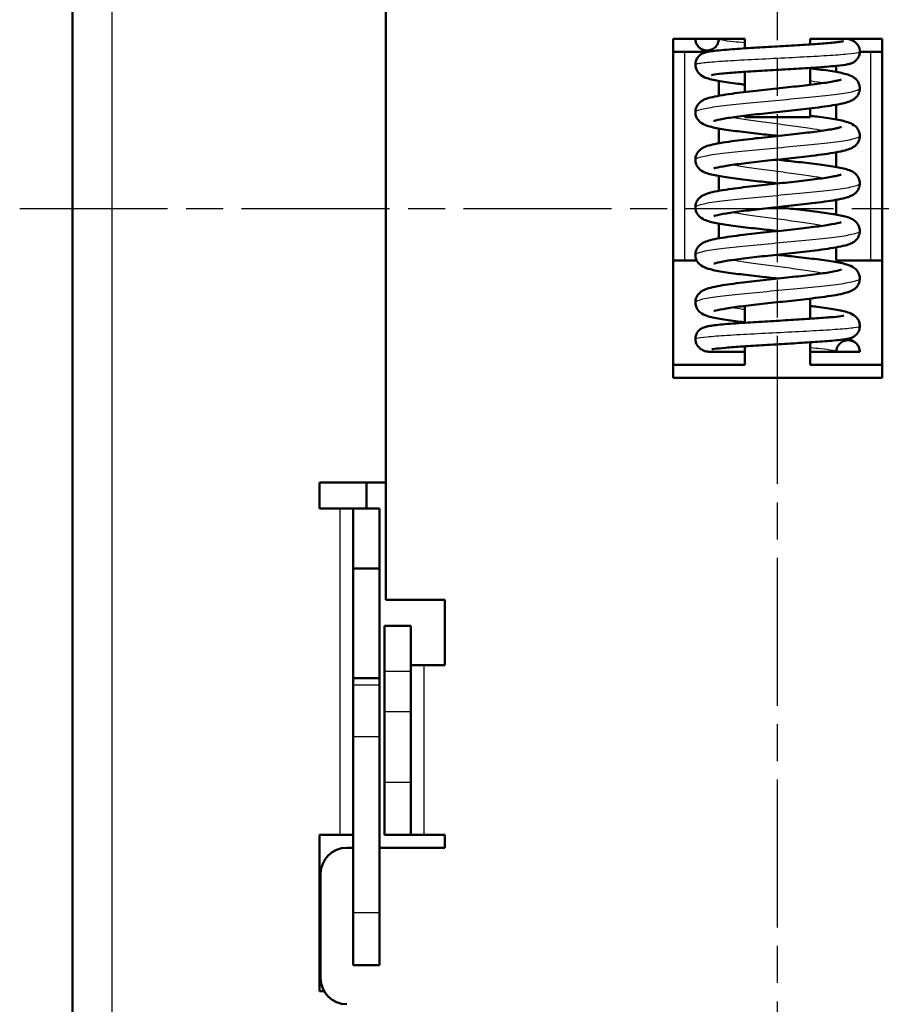
# Model space of a CAD drawing. Units: millimetres. Extents: x 1 to 840, y 1 to 595.
# Drawn here: x 478 to 512, y 300 to 338 of the extents above; entities that cross this region are included whole.
import ezdxf

# ---------------------------------------------------------------- set-up
doc = ezdxf.new("R2010")
doc.units = ezdxf.units.MM
doc.linetypes.add('CHAIN', pattern=[0.3543, 0.2362, -0.0295, 0.0591, -0.0295])
doc.linetypes.add('DASH_DOT', pattern=[0.37, 0.24, -0.06, 0.01, -0.06])
for name, color, linetype, lineweight in [('Mittellinie (ISO)', 1, 'DASH_DOT', 25), ('Sichtbar (ISO)', 7, 'Continuous', 50), ('Sichtbar schmal (ISO)', 1, 'Continuous', 25)]:
    doc.layers.add(name, color=color, linetype=linetype, lineweight=lineweight)

msp = doc.modelspace()

# ---------------------------------------------------------------- linework, layer by layer
at = {"layer": 'Mittellinie (ISO)', "linetype": 'CHAIN', "ltscale": 23.990969}
for p, q in [((507.2676393, 243.4997382), (507.2676393, 415.1822374)), ((478.2419107, 330.5568051), (536.7498992, 330.5568051))]:
    msp.add_line(p, q, dxfattribs=at)
at = {"layer": 'Sichtbar (ISO)'}
for p, q in [((480.2676393, 251.2071502), (480.2676393, 409.9064599)), ((492.2676393, 315.5568051), (492.2676393, 359.0568051)), ((503.2676393, 324.0568051), (503.2676393, 337.0568051)), ((503.2676393, 337.0568051), (506.0176393, 337.0568051)), ((506.0176393, 337.0568051), (506.0176393, 336.6892313)), ((508.5176393, 337.0568051), (511.2676393, 337.0568051)), ((508.5176393, 336.8409142), (508.5176393, 337.0568051)), ((511.2676393, 337.0568051), (511.2676393, 324.0568051)), ((503.700652, 336.5568051), (503.2676393, 336.5568051)), ((503.700652, 336.5568051), (504.611235, 336.5568051)), ((510.4176925, 336.5568051), (510.8346266, 336.5568051)), ((511.2676393, 336.5568051), (510.8346266, 336.5568051)), ((508.5176393, 335.2930786), (508.5176393, 335.9393015)), ((509.5176393, 335.7836549), (509.5176393, 336.0172451)), ((505.0176393, 335.4395628), (505.0176393, 334.872571)), ((506.0176393, 335.7875602), (506.0176393, 335.0138928)), ((508.5176393, 334.0568051), (508.5176393, 334.3868478)), ((509.5176393, 333.961806), (509.5176393, 334.5283451)), ((506.0176393, 334.1075623), (506.0176393, 334.0568051)), ((506.0176393, 334.0568051), (508.5176393, 334.0568051)), ((505.0176393, 333.6177116), (505.0176393, 333.0507635)), ((509.5176393, 332.1399857), (509.5176393, 332.7065311)), ((505.0176393, 331.7958889), (505.0176393, 331.2289428)), ((509.5176393, 330.3181636), (509.5176393, 330.8847151)), ((505.0176393, 329.9740676), (505.0176393, 329.4069266)), ((509.5176393, 328.5568051), (509.5176393, 329.0628969)), ((503.2676393, 328.5568051), (503.700652, 328.5568051)), ((504.1735215, 328.5568051), (503.700652, 328.5568051)), ((510.8346266, 328.5568051), (509.5176393, 328.5568051)), ((510.8346266, 328.5568051), (511.2676393, 328.5568051)), ((506.0176393, 326.1742432), (506.0176393, 326.8202861)), ((508.5176393, 327.0995696), (508.5176393, 326.325897)), ((506.0176393, 324.5568051), (506.0176393, 325.2725619)), ((508.5176393, 325.4242904), (508.5176393, 324.5568051)), ((509.5184111, 325.0568051), (510.4184111, 325.0568051)), ((506.0176393, 324.5568051), (503.2676393, 324.5568051)), ((511.2676393, 324.5568051), (508.5176393, 324.5568051)), ((511.2676393, 324.0568051), (503.2676393, 324.0568051)), ((489.7176393, 319.0568051), (489.7176393, 320.0568051)), ((489.7176393, 320.0568051), (492.2676393, 320.0568051)), ((491.5176393, 320.0568051), (491.5176393, 319.0568051)), ((490.5176393, 319.0568051), (489.7176393, 319.0568051)), ((491.0176393, 319.0568051), (490.5176393, 319.0568051)), ((492.0176393, 319.0568051), (491.0176393, 319.0568051)), ((491.0176393, 319.0568051), (491.0176393, 316.7568051)), ((492.0176393, 316.7568051), (492.0176393, 319.0568051)), ((491.0176393, 316.7568051), (492.0176393, 316.7568051)), ((491.0176393, 312.5568051), (491.0176393, 316.7568051)), ((492.0176393, 316.7568051), (492.0176393, 312.5568051)), ((492.2676393, 315.5568051), (494.5176393, 315.5568051)), ((494.5176393, 315.5568051), (494.5176393, 313.0568051)), ((492.2176393, 314.5568051), (493.2176393, 314.5568051)), ((492.2176393, 312.8067997), (492.2176393, 314.5568051)), ((493.2176393, 314.5568051), (493.2176393, 312.8067997)), ((492.2176393, 311.2747108), (492.2176393, 312.8067997)), ((493.7176393, 313.0568051), (493.2176393, 313.0568051)), ((493.2176393, 312.8067997), (493.2176393, 311.2747108)), ((494.5176393, 313.0568051), (493.7176393, 313.0568051)), ((491.0176393, 312.5568051), (492.0176393, 312.5568051)), ((491.0176393, 312.283975), (491.0176393, 312.5568051)), ((492.0176393, 312.5568051), (492.0176393, 312.283975)), ((491.0176393, 310.3143595), (491.0176393, 312.283975)), ((492.0176393, 312.283975), (492.0176393, 310.3143595)), ((492.2176393, 311.2747108), (492.2176393, 308.5568051)), ((493.2176393, 311.2747108), (493.2176393, 308.5568051)), ((491.0176393, 303.5568051), (491.0176393, 310.3143595)), ((492.0176393, 303.5568051), (492.0176393, 310.3143595)), ((492.2176393, 306.5568051), (492.2176393, 308.5568051)), ((493.2176393, 308.5568051), (493.2176393, 306.5568051)), ((489.7176393, 300.5568051), (489.7176393, 306.5568051)), ((489.7176393, 306.5568051), (490.5176393, 306.5568051)), ((490.5176393, 306.5568051), (491.0176393, 306.5568051)), ((492.2176393, 306.5568051), (493.2176393, 306.5568051)), ((493.2176393, 306.5568051), (493.7176393, 306.5568051)), ((493.7176393, 306.5568051), (494.5176393, 306.5568051)), ((494.5176393, 306.5568051), (494.5176393, 306.0568051)), ((490.7676393, 306.0568051), (491.0176393, 306.0568051)), ((492.0176393, 306.0568051), (494.5176393, 306.0568051)), ((489.7676393, 301.0568051), (489.7676393, 305.0568051)), ((491.0176393, 301.5568051), (491.0176393, 303.5568051)), ((492.0176393, 303.5568051), (492.0176393, 301.5568051)), ((491.0176393, 301.5568051), (492.0176393, 301.5568051)), ((489.9016139, 300.5568051), (489.7176393, 300.5568051))]:
    msp.add_line(p, q, dxfattribs=at)
for centre, start, end in [((490.7676393, 305.0568051), 90, 180), ((490.7676393, 301.0568051), 180, 270)]:
    msp.add_arc(centre, 1, start, end, dxfattribs=at)
for points, knots in [([(504.1190339, 336.0680182), (504.1191726, 336.1190676), (504.1281055, 336.172279), (504.1629594, 336.2716125), (504.1896662, 336.3190297), (504.2545505, 336.3997719), (504.2936811, 336.4336032), (504.3683739, 336.4824705), (504.404106, 336.4987805), (504.4556947, 336.5185121), (504.4745045, 336.5240917), (504.5101682, 336.5341939), (504.5280172, 336.5386842), (504.6119745, 336.5582308), (504.6910755, 336.5722019), (504.9690056, 336.6094634), (505.2225765, 336.6320733), (505.7774853, 336.6738681), (506.0677547, 336.6929527), (506.6550052, 336.7291337), (506.9573181, 336.746766), (507.5498297, 336.7813366), (507.8478843, 336.7987451), (508.4011017, 336.8329177), (508.6641522, 336.8501494), (509.1191494, 336.8837892), (509.3185484, 336.9007282), (509.5450783, 336.9246506), (509.6084983, 336.932285), (509.7064971, 336.9460031), (509.7438173, 336.95237), (509.7793801, 336.9596655), (509.787621, 336.9618564), (509.787621, 336.9618564)], [0, 0, 0, 0, 0.0170412716, 0.0170412716, 0.03428850376, 0.03428850376, 0.05170004844, 0.05170004844, 0.06815843729, 0.06815843729, 0.08221872908, 0.08221872908, 0.10140554619, 0.10140554619, 0.15915147311, 0.15915147311, 0.27660466803, 0.27660466803, 0.3732758659, 0.3732758659, 0.46288332705, 0.46288332705, 0.55133421243, 0.55133421243, 0.63895219991, 0.63895219991, 0.72540049968, 0.72540049968, 0.76650772008, 0.76650772008, 0.80404207866, 0.80404207866, 0.82575440456, 0.82575440456, 0.82575440456, 0.82575440456]), ([(505.0176393, 337.0568051), (505.0175339, 337.0266315), (505.0143503, 336.9964628), (505.0020808, 336.9373676), (504.9929942, 336.9084056), (504.9585251, 336.8281742), (504.9259231, 336.7800086), (504.8436649, 336.6979696), (504.7934779, 336.6646839), (504.6841583, 336.6192104), (504.6261732, 336.6076584), (504.5080083, 336.6078153), (504.4491269, 336.6193487), (504.342622, 336.6636057), (504.294696, 336.6954742), (504.2117714, 336.7761849), (504.178274, 336.8250122), (504.1432528, 336.9076084), (504.1342278, 336.936712), (504.1221419, 336.9961345), (504.11908, 337.0264613), (504.1191828, 337.0568027)], [0.00000023859, 0.00000023859, 0.00000023859, 0.00000023859, 0.00906794777, 0.00906794777, 0.01812583313, 0.01812583313, 0.03521513122, 0.03521513122, 0.052896752, 0.052896752, 0.07069086685, 0.07069086685, 0.08834997961, 0.08834997961, 0.10532914997, 0.10532914997, 0.123119748, 0.123119748, 0.13219305809, 0.13219305809, 0.14126719051, 0.14126719051, 0.14126719051, 0.14126719051]), ([(504.637035, 336.5616402), (504.6241209, 336.563954), (504.6114306, 336.5663599), (504.5403371, 336.580549), (504.4888906, 336.5911604), (504.3997546, 336.6289955), (504.3783308, 336.6392149), (504.3354403, 336.6644716), (504.314492, 336.67852), (504.2614766, 336.7213722), (504.2289284, 336.7547173), (504.1751288, 336.8318961), (504.1529869, 336.8770444), (504.1330411, 336.9433359), (504.1285395, 336.9626002), (504.125289, 336.9820642)], [0.78269684303, 0.78269684303, 0.78269684303, 0.78269684303, 0.79245135027, 0.79245135027, 0.83859127467, 0.83859127467, 0.85130751327, 0.85130751327, 0.86178107258, 0.86178107258, 0.87770071998, 0.87770071998, 0.89357656403, 0.89357656403, 0.89985646974, 0.89985646974, 0.89985646974, 0.89985646974]), ([(509.9012755, 337.0568051), (509.9695293, 337.0445547), (510.0248247, 337.0347249), (510.1240481, 336.9955283), (510.147789, 336.9849363), (510.1956884, 336.9579556), (510.2192336, 336.9426925), (510.2768841, 336.896465), (510.3114824, 336.8605253), (510.3655153, 336.7796431), (510.3864444, 336.7354091), (510.4114059, 336.6484109), (510.417596, 336.6055318), (510.4177192, 336.5631014)], [0, 0, 0, 0, 0.05211128842, 0.05211128842, 0.06639325213, 0.06639325213, 0.07815433445, 0.07815433445, 0.09517005504, 0.09517005504, 0.11064216605, 0.11064216605, 0.12412017682, 0.12412017682, 0.12412017682, 0.12412017682]), ([(510.4177192, 336.5631007), (510.4178395, 336.5201535), (510.411642, 336.4766495), (510.3855367, 336.3853171), (510.3624029, 336.3375302), (510.306814, 336.2582577), (510.2739071, 336.2248096), (510.209744, 336.1734124), (510.178321, 336.1547547), (510.1233966, 336.127108), (510.099307, 336.1177296), (510.0347777, 336.0954147), (509.9981759, 336.0865321), (509.843958, 336.0536463), (509.7052485, 336.0362908), (509.4047261, 336.0057801), (509.2686896, 335.9938642), (508.882381, 335.9633923), (508.6051548, 335.9445752), (508.0330119, 335.9085343), (507.7322929, 335.8907956), (507.1385847, 335.856096), (506.8377531, 335.8386528), (506.2739297, 335.8044283), (506.003161, 335.7871618), (505.5281604, 335.7534205), (505.3161598, 335.7363863), (504.9844645, 335.7042357), (504.8585699, 335.6880089), (504.7619198, 335.6695518), (504.7386701, 335.6637558), (504.7332102, 335.6622493), (504.7330315, 335.6621984), (504.7330315, 335.6621984)], [0, 0, 0, 0, 0.01366658396, 0.01366658396, 0.03034168671, 0.03034168671, 0.04635675605, 0.04635675605, 0.06219321551, 0.06219321551, 0.07853228571, 0.07853228571, 0.10922860798, 0.10922860798, 0.20171700772, 0.20171700772, 0.26211317098, 0.26211317098, 0.35747228179, 0.35747228179, 0.44754419882, 0.44754419882, 0.53612391911, 0.53612391911, 0.62379407666, 0.62379407666, 0.71032126642, 0.71032126642, 0.79454052674, 0.79454052674, 0.83032091733, 0.83032091733, 0.83266138125, 0.83266138125, 0.83266138125, 0.83266138125]), ([(506.0177485, 335.2979311), (505.9261989, 335.3088969), (505.8371579, 335.319858), (505.4964957, 335.3633293), (505.2651695, 335.3963507), (504.8685902, 335.4652757), (504.7078381, 335.4989564), (504.493183, 335.570134), (504.4147398, 335.6003827), (504.2858385, 335.6967697), (504.2399535, 335.740591), (504.1794259, 335.8315136), (504.1592674, 335.870526), (504.1285472, 335.9611407), (504.1188935, 336.0143837), (504.1190339, 336.0680165)], [0.558453607, 0.558453607, 0.558453607, 0.558453607, 0.58902829301, 0.58902829301, 0.68010526224, 0.68010526224, 0.77590810068, 0.77590810068, 0.82812078993, 0.82812078993, 0.85731562864, 0.85731562864, 0.87384497328, 0.87384497328, 0.89180530197, 0.89180530197, 0.89180530197, 0.89180530197]), ([(508.5176393, 335.925004), (508.5640094, 335.9194535), (508.6096829, 335.9139087), (508.9167884, 335.8760205), (509.1575027, 335.8432168), (509.5732613, 335.7759192), (509.7476637, 335.7418064), (509.9762389, 335.6767728), (510.0516024, 335.6522977), (510.1882254, 335.576127), (510.2465504, 335.5364318), (510.3250799, 335.4435608), (510.348846, 335.4084769), (510.39423, 335.3160104), (510.4119174, 335.2534539), (510.4172766, 335.1792609), (510.4176931, 335.1681419), (510.4177208, 335.1570451)], [0.55844105574, 0.55844105574, 0.55844105574, 0.55844105574, 0.57394925903, 0.57394925903, 0.6645923202, 0.6645923202, 0.75881360585, 0.75881360585, 0.81522224707, 0.81522224707, 0.84981726819, 0.84981726819, 0.86592681006, 0.86592681006, 0.88813344412, 0.88813344412, 0.89203429331, 0.89203429331, 0.89203429331, 0.89203429331]), ([(504.1190484, 334.2462117), (504.1191989, 334.3062166), (504.1313114, 334.367432), (504.1729576, 334.4739507), (504.2025682, 334.521318), (504.267573, 334.5992516), (504.3031448, 334.6297813), (504.3806325, 334.6852234), (504.4216836, 334.7066869), (504.5382941, 334.7594843), (504.6130218, 334.7822865), (504.9053609, 334.8580837), (505.1843242, 334.9043667), (505.7963783, 334.988373), (506.11295, 335.0260719), (506.7339282, 335.0956613), (507.0429226, 335.1286345), (507.6410672, 335.1929267), (507.9384343, 335.2251442), (508.4828136, 335.2880471), (508.7382622, 335.319632), (509.1694827, 335.3804918), (509.3543616, 335.4109642), (509.5496463, 335.4515637), (509.6009909, 335.4639049), (509.6709596, 335.4834522), (509.6939315, 335.4914903), (509.705391, 335.4960988), (509.7068337, 335.4967525), (509.7068337, 335.4967525)], [0, 0, 0, 0, 0.02106578188, 0.02106578188, 0.04158635609, 0.04158635609, 0.06307987494, 0.06307987494, 0.09065945285, 0.09065945285, 0.14457636573, 0.14457636573, 0.27461812124, 0.27461812124, 0.37870725111, 0.37870725111, 0.47009618805, 0.47009618805, 0.55938053497, 0.55938053497, 0.64705666719, 0.64705666719, 0.73232156583, 0.73232156583, 0.77112945976, 0.77112945976, 0.80369953664, 0.80369953664, 0.81283231132, 0.81283231132, 0.81283231132, 0.81283231132]), ([(510.4177208, 335.1570424), (510.4178629, 335.0978718), (510.4062243, 335.037235), (510.3652161, 334.9295652), (510.3359963, 334.882055), (510.2700419, 334.8024787), (510.2328946, 334.7704391), (510.1546269, 334.7145216), (510.114186, 334.693491), (510.0036565, 334.6436008), (509.9329901, 334.6215947), (509.7470509, 334.572266), (509.6248241, 334.5471042), (509.2380014, 334.4791299), (508.9270315, 334.4365107), (508.3044527, 334.3609042), (507.9969886, 334.3267063), (507.3896921, 334.2608596), (507.0822243, 334.2282592), (506.5010829, 334.1646), (506.2190494, 334.1326402), (505.7186733, 334.0704375), (505.4918489, 334.0392463), (505.1305989, 333.9802277), (504.9846142, 333.950267), (504.8651416, 333.9173516), (504.8401445, 333.9084788), (504.8308839, 333.9046919), (504.8300459, 333.9043142), (504.8300459, 333.9043142)], [0, 0, 0, 0, 0.02089022657, 0.02089022657, 0.0416740648, 0.0416740648, 0.0635787532, 0.0635787532, 0.09102044827, 0.09102044827, 0.14198679004, 0.14198679004, 0.20914039265, 0.20914039265, 0.32632694609, 0.32632694609, 0.42098920924, 0.42098920924, 0.51128834446, 0.51128834446, 0.59983364641, 0.59983364641, 0.68660590687, 0.68660590687, 0.76999045048, 0.76999045048, 0.80501591312, 0.80501591312, 0.81215547536, 0.81215547536, 0.81215547536, 0.81215547536]), ([(507.2965185, 333.3340766), (507.0513338, 333.3604226), (506.8034028, 333.3869723), (506.2794849, 333.444972), (506.0010705, 333.4771173), (505.4963477, 333.5415797), (505.2650548, 333.5746047), (504.8682561, 333.6434327), (504.7057989, 333.6776184), (504.4922764, 333.7491801), (504.4225908, 333.7752456), (504.2943461, 333.8662115), (504.2429868, 333.9125273), (504.1835889, 334.0014304), (504.1670519, 334.0322654), (504.1316338, 334.1211299), (504.1188997, 334.1844648), (504.1190484, 334.2462091)], [0.42619315365, 0.42619315365, 0.42619315365, 0.42619315365, 0.49995526304, 0.49995526304, 0.5890720432, 0.5890720432, 0.68019488819, 0.68019488819, 0.77604268334, 0.77604268334, 0.8281986615, 0.8281986615, 0.8574389169, 0.8574389169, 0.87037547784, 0.87037547784, 0.89214492602, 0.89214492602, 0.89214492602, 0.89214492602]), ([(508.5176393, 334.1031841), (508.6032893, 334.0929314), (508.6866903, 334.0826846), (509.0236904, 334.039895), (509.2562761, 334.0068857), (509.654956, 333.9384833), (509.8176688, 333.9045191), (510.0333545, 333.834229), (510.1065236, 333.8074652), (510.2369775, 333.7176576), (510.2880161, 333.6732775), (510.3500178, 333.5831866), (510.3673194, 333.5519896), (510.4041149, 333.4627019), (510.4175685, 333.3982928), (510.4177257, 333.3352005)], [0.55891142004, 0.55891142004, 0.55891142004, 0.55891142004, 0.58750539003, 0.58750539003, 0.67864474617, 0.67864474617, 0.77395257136, 0.77395257136, 0.82733249445, 0.82733249445, 0.85707709391, 0.85707709391, 0.87029839652, 0.87029839652, 0.8924733511, 0.8924733511, 0.8924733511, 0.8924733511]), ([(504.1190703, 332.4244082), (504.1192214, 332.4844559), (504.1313476, 332.5456918), (504.1730305, 332.6522723), (504.2027339, 332.6997691), (504.2679424, 332.7778261), (504.3036161, 332.8083714), (504.381124, 332.863695), (504.4221005, 332.8850797), (504.5385639, 332.9377383), (504.6131354, 332.9604877), (504.9043396, 333.0360223), (505.181385, 333.0820578), (505.7908018, 333.1658634), (506.1072033, 333.2035866), (506.7281127, 333.2732138), (507.037085, 333.3061904), (507.6354849, 333.3705064), (507.9331113, 333.4027343), (508.4782385, 333.4656734), (508.7340952, 333.4972795), (509.1664589, 333.5581908), (509.3517098, 333.5886829), (509.548106, 333.6293917), (509.5997395, 333.6417598), (509.6699923, 333.6613329), (509.6930666, 333.6693605), (509.7051644, 333.6741981), (509.7067626, 333.6749223), (509.7067626, 333.6749223)], [0, 0, 0, 0, 0.02109184813, 0.02109184813, 0.04165102882, 0.04165102882, 0.06317541103, 0.06317541103, 0.09070704474, 0.09070704474, 0.14458324019, 0.14458324019, 0.27394755152, 0.27394755152, 0.37811323583, 0.37811323583, 0.46952306454, 0.46952306454, 0.55884644478, 0.55884644478, 0.64657740659, 0.64657740659, 0.73192110055, 0.73192110055, 0.77079664043, 0.77079664043, 0.80325269794, 0.80325269794, 0.81291258769, 0.81291258769, 0.81291258769, 0.81291258769]), ([(510.4177257, 333.3351978), (510.4178672, 333.2760434), (510.4062352, 333.2154216), (510.3652321, 333.1077483), (510.3360051, 333.0602196), (510.2699896, 332.9805892), (510.2327331, 332.948487), (510.1548626, 332.8929052), (510.1148316, 332.8720364), (510.0047481, 332.8221825), (509.9342508, 332.8001597), (509.7490365, 332.7508982), (509.6275319, 332.7258364), (509.2413229, 332.657776), (508.9293743, 332.6149916), (508.3056409, 332.5392189), (507.9981066, 332.5050124), (507.3907585, 332.4391556), (507.0832643, 332.406551), (506.5020486, 332.3428923), (506.2200196, 332.310931), (505.7195496, 332.2487365), (505.4927248, 332.2175509), (505.1313076, 332.1585348), (504.9853158, 332.1286237), (504.8655178, 332.0956352), (504.8403369, 332.0867237), (504.8307926, 332.08283), (504.8299094, 332.0824321), (504.8299094, 332.0824321)], [0, 0, 0, 0, 0.02088066764, 0.02088066764, 0.04165858833, 0.04165858833, 0.06355997262, 0.06355997262, 0.09078054029, 0.09078054029, 0.14168065399, 0.14168065399, 0.20855493998, 0.20855493998, 0.32618154492, 0.32618154492, 0.42086688831, 0.42086688831, 0.51117335412, 0.51117335412, 0.59971472399, 0.59971472399, 0.68647098309, 0.68647098309, 0.76984076909, 0.76984076909, 0.80488581822, 0.80488581822, 0.81220164835, 0.81220164835, 0.81220164835, 0.81220164835]), ([(507.2965265, 331.5122584), (507.0525074, 331.5384787), (506.8057925, 331.5648963), (506.282757, 331.6227818), (506.0041089, 331.6549338), (505.4987469, 331.7194266), (505.26723, 331.7524596), (504.8696316, 331.8213181), (504.7069499, 331.8555592), (504.4931888, 331.9269816), (504.423201, 331.9530918), (504.2947249, 332.0440679), (504.2432855, 332.0903798), (504.1837426, 332.1793732), (504.1671548, 332.2102672), (504.1316715, 332.2992392), (504.1189209, 332.3626229), (504.1190703, 332.4244056)], [0.42623305141, 0.42623305141, 0.42623305141, 0.42623305141, 0.49963820319, 0.49963820319, 0.58878673864, 0.58878673864, 0.67995942447, 0.67995942447, 0.77585370314, 0.77585370314, 0.82812117293, 0.82812117293, 0.85741623634, 0.85741623634, 0.87039009232, 0.87039009232, 0.8921847626, 0.8921847626, 0.8921847626, 0.8921847626]), ([(507.2402835, 332.4231666), (507.4808454, 332.3973278), (507.7239554, 332.3713109), (508.2442185, 332.3138125), (508.5233796, 332.2816658), (509.0300591, 332.2172016), (509.2621966, 332.1841835), (509.6600163, 332.1156609), (509.822, 332.0817411), (510.0368831, 332.0110109), (510.1096208, 331.9840688), (510.2391181, 331.8940134), (510.289761, 331.8494853), (510.3510458, 331.7596045), (510.368101, 331.7285692), (510.4043581, 331.6398115), (510.4175828, 331.5759436), (510.4177383, 331.5133643)], [0.42675974203, 0.42675974203, 0.42675974203, 0.42675974203, 0.49910828654, 0.49910828654, 0.58829518364, 0.58829518364, 0.67947144931, 0.67947144931, 0.77493776316, 0.77493776316, 0.82785422947, 0.82785422947, 0.85738354933, 0.85738354933, 0.87049731967, 0.87049731967, 0.89248502861, 0.89248502861, 0.89248502861, 0.89248502861]), ([(504.1190891, 330.6025848), (504.1192405, 330.6626646), (504.1313809, 330.7239289), (504.1730738, 330.8305033), (504.2027262, 330.8779327), (504.2682037, 330.9563286), (504.304241, 330.9871056), (504.382083, 331.0424575), (504.4230773, 331.0637684), (504.539729, 331.1163285), (504.6145008, 331.1390681), (504.9070518, 331.2147798), (505.1864398, 331.2610639), (505.7982021, 331.3449609), (506.1140262, 331.3825591), (506.7342928, 331.4520676), (507.0432958, 331.4850349), (507.6416646, 331.5493558), (507.9392066, 331.5815908), (508.4840382, 331.6445501), (508.739518, 331.6761674), (509.1711423, 331.7370898), (509.3556695, 331.7675753), (509.550945, 331.8082225), (509.6021701, 331.8205475), (509.6712369, 331.8399047), (509.6937117, 331.847786), (509.705167, 331.8523947), (509.7066392, 331.8530632), (509.7066392, 331.8530632)], [0, 0, 0, 0, 0.02111169629, 0.02111169629, 0.04168409191, 0.04168409191, 0.06336619996, 0.06336619996, 0.09092010976, 0.09092010976, 0.14491941333, 0.14491941333, 0.27488920454, 0.27488920454, 0.37873219069, 0.37873219069, 0.4701263859, 0.4701263859, 0.55947447132, 0.55947447132, 0.64724134504, 0.64724134504, 0.73260105632, 0.73260105632, 0.77141366982, 0.77141366982, 0.80363128455, 0.80363128455, 0.8129195379, 0.8129195379, 0.8129195379, 0.8129195379]), ([(510.4177383, 331.5133617), (510.4178794, 331.4542331), (510.4062581, 331.3936361), (510.3652678, 331.2859665), (510.3360353, 331.2384166), (510.2699567, 331.1587289), (510.2327231, 331.1266774), (510.1552862, 331.0713998), (510.1155514, 331.0506156), (510.005634, 331.0006626), (509.9350893, 330.9785819), (509.7503992, 330.9294023), (509.6298202, 330.9044911), (509.2443754, 330.8363777), (508.9313515, 330.7934228), (508.306359, 330.7174792), (507.9987844, 330.6832704), (507.3913857, 330.617404), (507.0838412, 330.5847941), (506.5025113, 330.5211284), (506.2204825, 330.4891627), (505.7199019, 330.4269679), (505.4931202, 330.3957826), (505.1315764, 330.336765), (504.9856809, 330.3068906), (504.8656626, 330.2738484), (504.8403486, 330.2649059), (504.8306664, 330.2609611), (504.8297625, 330.2605542), (504.8297625, 330.2605542)], [0, 0, 0, 0, 0.02086482856, 0.02086482856, 0.04163148507, 0.04163148507, 0.06352249991, 0.06352249991, 0.090551479, 0.090551479, 0.14153051101, 0.14153051101, 0.20800853259, 0.20800853259, 0.32609750273, 0.32609750273, 0.42079386909, 0.42079386909, 0.51111511387, 0.51111511387, 0.59966348253, 0.59966348253, 0.68641626014, 0.68641626014, 0.76977964162, 0.76977964162, 0.80483958804, 0.80483958804, 0.81222087675, 0.81222087675, 0.81222087675, 0.81222087675]), ([(507.296529, 329.6904409), (507.0548579, 329.7164088), (506.8105888, 329.7425627), (506.2893747, 329.8002104), (506.0103445, 329.8323733), (505.503854, 329.8968989), (505.2718265, 329.9299529), (504.8733828, 329.9987402), (504.7102032, 330.0330323), (504.4958871, 330.1040705), (504.4254477, 330.1301055), (504.2963054, 330.2208823), (504.2445566, 330.2671071), (504.1844886, 330.356267), (504.167754, 330.3872181), (504.1318656, 330.4765826), (504.1189387, 330.5403979), (504.1190891, 330.6025821)], [0.42625881492, 0.42625881492, 0.42625881492, 0.42625881492, 0.49894691496, 0.49894691496, 0.58813894927, 0.58813894927, 0.67936467744, 0.67936467744, 0.77513287585, 0.77513287585, 0.82775002743, 0.82775002743, 0.85720863435, 0.85720863435, 0.87025156742, 0.87025156742, 0.89219696296, 0.89219696296, 0.89219696296, 0.89219696296]), ([(507.2402917, 330.6013483), (507.4828813, 330.5752915), (507.7281017, 330.5490472), (508.2499098, 330.4913467), (508.528726, 330.4592126), (509.034383, 330.3947822), (509.2660799, 330.3617855), (509.6631876, 330.2932025), (509.8247367, 330.2593354), (510.0392188, 330.1882569), (510.1115519, 330.1612465), (510.2404252, 330.0710736), (510.2908224, 330.0264659), (510.3516579, 329.9367468), (510.3685551, 329.9058345), (510.4045031, 329.8174092), (510.4176032, 329.7538405), (510.4177578, 329.6915428)], [0.42672956983, 0.42672956983, 0.42672956983, 0.42672956983, 0.499696913, 0.499696913, 0.5888379607, 0.5888379607, 0.67996099584, 0.67996099584, 0.77554479322, 0.77554479322, 0.82816158113, 0.82816158113, 0.85754950535, 0.85754950535, 0.8705856462, 0.8705856462, 0.89246467517, 0.89246467517, 0.89246467517, 0.89246467517]), ([(504.1191, 328.7807473), (504.1192513, 328.840849), (504.1314015, 328.9021322), (504.1730978, 329.0086954), (504.2027371, 329.056099), (504.2681457, 329.1344438), (504.3041979, 329.1652691), (504.3825278, 329.2209701), (504.4238685, 329.2423835), (504.5407145, 329.2948321), (504.6154104, 329.3175029), (504.8035144, 329.3661295), (504.9213562, 329.3901492), (505.2989997, 329.4563334), (505.6050146, 329.4983233), (506.2207228, 329.5732378), (506.5271624, 329.6073561), (507.1334966, 329.6731163), (507.4410485, 329.7057081), (508.022885, 329.7693482), (508.3054825, 329.8013024), (508.8073728, 329.8634776), (509.0351024, 329.8946525), (509.3981804, 329.9535983), (509.544603, 329.9833256), (509.6663478, 330.0164504), (509.6922574, 330.0253975), (509.7049305, 330.030476), (509.7064968, 330.0311869), (509.7064968, 330.0311869)], [0, 0, 0, 0, 0.02112518003, 0.02112518003, 0.04170566028, 0.04170566028, 0.0634001393, 0.0634001393, 0.0911748354, 0.0911748354, 0.14508278995, 0.14508278995, 0.20944784794, 0.20944784794, 0.32496436632, 0.32496436632, 0.41945305008, 0.41945305008, 0.50976555373, 0.50976555373, 0.59832667743, 0.59832667743, 0.68508788929, 0.68508788929, 0.76837595001, 0.76837595001, 0.8034643952, 0.8034643952, 0.81307364291, 0.81307364291, 0.81307364291, 0.81307364291]), ([(510.4177578, 329.6915402), (510.4178986, 329.6324473), (510.4062922, 329.5718848), (510.3653217, 329.4642247), (510.3360499, 329.4166189), (510.2702279, 329.3372365), (510.2333094, 329.3053783), (510.1560821, 329.2500603), (510.1163022, 329.229189), (510.0064452, 329.1791318), (509.9360302, 329.1570403), (509.7519916, 329.1079581), (509.6322789, 329.0831749), (509.247212, 329.0149395), (508.9328005, 328.97178), (508.3061682, 328.8956357), (507.9985916, 328.8614327), (507.3911469, 328.7955592), (507.083531, 328.7629431), (506.5020653, 328.6992623), (506.220037, 328.6672894), (505.7193903, 328.6050862), (505.4927188, 328.573898), (505.1311892, 328.5148784), (504.9855194, 328.4850293), (504.8654927, 328.4519683), (504.8401332, 328.4430092), (504.8305222, 328.4390926), (504.8296332, 328.4386927), (504.8296332, 328.4386927)], [0, 0, 0, 0, 0.0208427544, 0.0208427544, 0.04159326896, 0.04159326896, 0.06335228816, 0.06335228816, 0.09040485971, 0.09040485971, 0.14131098473, 0.14131098473, 0.20747277263, 0.20747277263, 0.32612291969, 0.32612291969, 0.42081284998, 0.42081284998, 0.51115584634, 0.51115584634, 0.59972328246, 0.59972328246, 0.68648258124, 0.68648258124, 0.76984403166, 0.76984403166, 0.80490763242, 0.80490763242, 0.81220279646, 0.81220279646, 0.81220279646, 0.81220279646]), ([(507.2965341, 327.8686228), (507.0579424, 327.8942604), (506.8168765, 327.9200705), (506.2980358, 327.9774061), (506.0184939, 328.0095892), (505.5108679, 328.0741153), (505.2783263, 328.107162), (504.8789369, 328.1758165), (504.7150037, 328.2101438), (504.4997334, 328.2807128), (504.428812, 328.3065698), (504.2987038, 328.3970027), (504.2464919, 328.4430794), (504.1856397, 328.5324507), (504.1686923, 328.5634561), (504.1321634, 328.6534019), (504.1189481, 328.7179108), (504.1191, 328.7807447)], [0.4262586923, 0.4262586923, 0.4262586923, 0.4262586923, 0.49800829893, 0.49800829893, 0.58725793456, 0.58725793456, 0.67845026739, 0.67845026739, 0.77404123442, 0.77404123442, 0.82716827519, 0.82716827519, 0.85686214981, 0.85686214981, 0.86999468499, 0.86999468499, 0.89217561015, 0.89217561015, 0.89217561015, 0.89217561015]), ([(507.2402994, 328.7795301), (507.4838081, 328.753374), (507.7299863, 328.7270254), (508.2524617, 328.6692387), (508.5310727, 328.6371124), (509.0361604, 328.5727147), (509.2676803, 328.5397292), (509.6641214, 328.4711782), (509.8254611, 328.437381), (510.0398872, 328.3661646), (510.1119221, 328.3392151), (510.2406142, 328.2490947), (510.290967, 328.2044974), (510.3517118, 328.114866), (510.368569, 328.084022), (510.4045111, 327.9956598), (510.4176236, 327.9320671), (510.4177783, 327.8697419)], [0.42668673342, 0.42668673342, 0.42668673342, 0.42668673342, 0.49993538971, 0.49993538971, 0.58904220554, 0.58904220554, 0.68011239187, 0.68011239187, 0.77565232192, 0.77565232192, 0.82819332681, 0.82819332681, 0.85754160412, 0.85754160412, 0.87054168547, 0.87054168547, 0.8924180426, 0.8924180426, 0.8924180426, 0.8924180426]), ([(504.1191027, 326.9589021), (504.1192536, 327.0190155), (504.1314093, 327.0803079), (504.1731019, 327.1868545), (504.2027269, 327.2342346), (504.2680686, 327.3125305), (504.3040106, 327.3432962), (504.3826966, 327.3993098), (504.4244326, 327.420884), (504.5416756, 327.473358), (504.6164766, 327.4959975), (504.8049756, 327.5446304), (504.923196, 327.5687007), (505.3009088, 327.634773), (505.6059158, 327.6766167), (506.2204887, 327.75139), (506.5268587, 327.7855055), (507.1331655, 327.8512631), (507.4407088, 327.883852), (508.0225576, 327.9474957), (508.3052246, 327.9794498), (508.8072006, 328.0416373), (509.0350342, 328.0728204), (509.3982113, 328.1317782), (509.5447377, 328.1615538), (509.6664923, 328.1946597), (509.6923184, 328.2035901), (509.7048308, 328.2086101), (509.7063625, 328.2093055), (509.7063625, 328.2093055)], [0, 0, 0, 0, 0.02113225402, 0.02113225402, 0.0417154738, 0.0417154738, 0.06341446145, 0.06341446145, 0.09138822681, 0.09138822681, 0.14533551224, 0.14533551224, 0.20982641672, 0.20982641672, 0.32495395535, 0.32495395535, 0.41943589067, 0.41943589067, 0.50974518364, 0.50974518364, 0.59831430461, 0.59831430461, 0.68509688717, 0.68509688717, 0.76840989476, 0.76840989476, 0.80351595394, 0.80351595394, 0.81303306905, 0.81303306905, 0.81303306905, 0.81303306905]), ([(510.4177783, 327.8697393), (510.417919, 327.8106922), (510.4063318, 327.7501737), (510.3653865, 327.6425247), (510.3361882, 327.5950275), (510.270563, 327.5157864), (510.233777, 327.4839697), (510.1565738, 327.4285317), (510.1167071, 327.407577), (510.0067284, 327.3573974), (509.9362383, 327.3352689), (509.7521214, 327.2861786), (509.6325799, 327.2614187), (509.2471433, 327.193087), (508.931929, 327.149839), (508.3044229, 327.0736159), (507.9969218, 327.039432), (507.3894691, 326.9735601), (507.0817622, 326.9409367), (506.5001795, 326.8772343), (506.2181771, 326.8452527), (505.7175945, 326.7830353), (505.4911297, 326.7518422), (505.1298743, 326.6928238), (504.9845945, 326.6629894), (504.8649062, 326.6299643), (504.8396356, 326.6210115), (504.8303823, 326.6172313), (504.8295552, 326.6168595), (504.8295552, 326.6168595)], [0, 0, 0, 0, 0.02081457662, 0.02081457662, 0.04154575452, 0.04154575452, 0.06325611144, 0.06325611144, 0.09036360649, 0.09036360649, 0.1412871545, 0.1412871545, 0.20743266574, 0.20743266574, 0.32633568523, 0.32633568523, 0.42098582806, 0.42098582806, 0.51135729579, 0.51135729579, 0.5999525953, 0.5999525953, 0.68672663598, 0.68672663598, 0.77008730718, 0.77008730718, 0.80513487352, 0.80513487352, 0.81214235315, 0.81214235315, 0.81214235315, 0.81214235315]), ([(506.017681, 326.1888484), (505.9587312, 326.1959122), (505.9008473, 326.2029702), (505.5838846, 326.2424563), (505.3458009, 326.275349), (504.9349311, 326.3431506), (504.7632177, 326.3775272), (504.534985, 326.4454255), (504.4592714, 326.4703794), (504.3213556, 326.5570006), (504.2653735, 326.6010596), (504.1970801, 326.6918968), (504.1779725, 326.7234357), (504.1377698, 326.8127593), (504.1220856, 326.8758782), (504.1192203, 326.9451655), (504.1190861, 326.9520386), (504.1191027, 326.9588994)], [0.55806008915, 0.55806008915, 0.55806008915, 0.55806008915, 0.57777317508, 0.57777317508, 0.66858398066, 0.66858398066, 0.76333004838, 0.76333004838, 0.82136369434, 0.82136369434, 0.85324071216, 0.85324071216, 0.86725311469, 0.86725311469, 0.88925287768, 0.88925287768, 0.89167514059, 0.89167514059, 0.89167514059, 0.89167514059]), ([(508.5176393, 326.8159119), (508.6081362, 326.8050823), (508.696127, 326.7942596), (509.0359682, 326.7509623), (509.2675077, 326.717982), (509.6637598, 326.6493399), (509.8240461, 326.6158275), (510.0387098, 326.5451558), (510.1168696, 326.5153824), (510.2457636, 326.4220472), (510.2923044, 326.3793772), (510.3541752, 326.2883017), (510.3735429, 326.2521238), (510.4065338, 326.1624452), (510.4176412, 326.1054667), (510.41779, 326.0482751)], [0.5587857805, 0.5587857805, 0.5587857805, 0.5587857805, 0.58899319445, 0.58899319445, 0.6800144976, 0.6800144976, 0.7755165664, 0.7755165664, 0.82797539675, 0.82797539675, 0.85723950853, 0.85723950853, 0.87264453596, 0.87264453596, 0.89197537393, 0.89197537393, 0.89197537393, 0.89197537393]), ([(504.1191032, 325.5531047), (504.119254, 325.6050563), (504.1285944, 325.6577989), (504.162917, 325.7544073), (504.1885097, 325.7995824), (504.2476072, 325.8747405), (504.2813568, 325.9053932), (504.3445596, 325.9510962), (504.3742452, 325.9672427), (504.430599, 325.9935839), (504.4567662, 326.0028815), (504.5281244, 326.0253877), (504.5694341, 326.0343589), (504.7509313, 326.0688223), (504.9292699, 326.0889749), (505.3983978, 326.1315189), (505.696378, 326.1532504), (506.2920515, 326.192175), (506.588015, 326.2100072), (507.1798878, 326.2448389), (507.4833819, 326.2623254), (508.0599912, 326.2966433), (508.3411008, 326.313945), (508.8431936, 326.3478018), (509.0720841, 326.3648463), (509.4433003, 326.39771), (509.5887175, 326.4147922), (509.7459669, 326.4366689), (509.7887189, 326.4434575), (509.8013021, 326.4460434), (509.8022111, 326.4462533), (509.8022111, 326.4462533)], [0, 0, 0, 0, 0.01650242842, 0.01650242842, 0.03298062981, 0.03298062981, 0.04919854966, 0.04919854966, 0.06478134579, 0.06478134579, 0.08311182339, 0.08311182339, 0.1188479665, 0.1188479665, 0.22493281858, 0.22493281858, 0.33460761552, 0.33460761552, 0.4251847035, 0.4251847035, 0.51401990842, 0.51401990842, 0.60194700164, 0.60194700164, 0.68887188652, 0.68887188652, 0.77384575669, 0.77384575669, 0.8161679178, 0.8161679178, 0.82252534961, 0.82252534961, 0.82252534961, 0.82252534961]), ([(510.41779, 326.0482732), (510.417922, 325.9955511), (510.4085914, 325.9407071), (510.3724842, 325.8384454), (510.3450432, 325.790236), (510.278389, 325.7084532), (510.2381739, 325.6740871), (510.1622821, 325.6244741), (510.1266684, 325.6081376), (510.0627623, 325.584035), (510.0340079, 325.5763321), (509.9568886, 325.5583476), (509.9139981, 325.5521595), (509.7293614, 325.5254382), (509.5147855, 325.4999405), (509.040644, 325.4600483), (508.791072, 325.4421889), (508.2510733, 325.4068412), (507.9533584, 325.388895), (507.3595339, 325.3539184), (507.0557602, 325.3364123), (506.4785393, 325.3020552), (506.1973818, 325.2847313), (505.6947236, 325.2508201), (505.4660753, 325.2337394), (505.0944148, 325.2008287), (504.9434196, 325.1841695), (504.8045348, 325.1632828), (504.7714086, 325.156948), (504.750736, 325.1521575), (504.7475825, 325.1512842), (504.7475825, 325.1512842)], [0, 0, 0, 0, 0.01788088761, 0.01788088761, 0.03609186063, 0.03609186063, 0.05465881369, 0.05465881369, 0.07266240355, 0.07266240355, 0.09211633253, 0.09211633253, 0.13021068549, 0.13021068549, 0.24277750713, 0.24277750713, 0.33349592384, 0.33349592384, 0.4246217377, 0.4246217377, 0.51353855608, 0.51353855608, 0.60152028676, 0.60152028676, 0.68845651129, 0.68845651129, 0.77341592865, 0.77341592865, 0.81150832728, 0.81150832728, 0.8244945086, 0.8244945086, 0.8244945086, 0.8244945086]), ([(504.6362206, 325.0568051), (504.567167, 325.0691687), (504.5100319, 325.0795574), (504.4124422, 325.1180434), (504.389398, 325.1282977), (504.3421854, 325.154899), (504.3188105, 325.1700476), (504.2630084, 325.2147254), (504.2300929, 325.2481631), (504.175943, 325.3253378), (504.1537215, 325.370256), (504.1260186, 325.4610534), (504.118975, 325.5074059), (504.1191032, 325.5531039)], [0, 0, 0, 0, 0.05229985999, 0.05229985999, 0.06655846818, 0.06655846818, 0.07824603706, 0.07824603706, 0.09426284973, 0.09426284973, 0.11007973952, 0.11007973952, 0.12462172756, 0.12462172756, 0.12462172756, 0.12462172756]), ([(509.5184111, 325.0568051), (509.5184126, 325.0871469), (509.5215843, 325.117474), (509.5338958, 325.1768974), (509.5430367, 325.2060014), (509.5784029, 325.2885983), (509.6121262, 325.3374259), (509.6954714, 325.4181372), (509.7435896, 325.450006), (509.8504299, 325.4942635), (509.9094522, 325.5057971), (510.0278207, 325.5059544), (510.0858656, 325.4944024), (510.1952162, 325.448929), (510.2453747, 325.4156432), (510.3274914, 325.333604), (510.3599835, 325.2854382), (510.3942351, 325.2052066), (510.4032374, 325.1762447), (510.4153244, 325.1171488), (510.4184095, 325.0869793), (510.4184111, 325.0568051)], [-0.14126735805, -0.14126735805, -0.14126735805, -0.14126735805, -0.13219314634, -0.13219314634, -0.12311975703, -0.12311975703, -0.10532912464, -0.10532912464, -0.08834993205, -0.08834993205, -0.07069079785, -0.07069079785, -0.05289666814, -0.05289666814, -0.03521502353, -0.03521502353, -0.01812570586, -0.01812570586, -0.00906788295, -0.00906788295, 0, 0, 0, 0]), ([(509.9057968, 325.5511479), (509.9118269, 325.5500603), (509.9177999, 325.5489574), (509.9840428, 325.5364301), (510.0428098, 325.5251937), (510.156185, 325.4745186), (510.1969561, 325.4506679), (510.2483796, 325.4107963), (510.2639039, 325.3968618), (510.2809368, 325.3803738), (510.2856112, 325.3755896), (510.2900582, 325.3710002), (510.2910689, 325.3699474), (510.2913969, 325.3696053)], [0.784880304146, 0.784880304146, 0.784880304146, 0.784880304146, 0.789452616821, 0.789452616821, 0.836038091796, 0.836038091796, 0.859541114706, 0.859541114706, 0.871324039436, 0.871324039436, 0.877598547586, 0.877598547586, 0.881228214737, 0.881228214737, 0.881228214737, 0.881228214737]), ([(504.6362205, 325.0568051), (504.6362203, 325.0568051), (504.6392319, 325.0568051), (504.647615, 325.0568051), (504.6511154, 325.0568051), (504.6589224, 325.0568051), (504.6623756, 325.0568051), (504.6696049, 325.0568051), (504.6728847, 325.0568051), (504.6799583, 325.0568051), (504.6834916, 325.0568051), (504.6918718, 325.0568051), (504.6966121, 325.0568051), (504.7092851, 325.0568051), (504.7176035, 325.0568051), (504.7444417, 325.0568051), (504.7656321, 325.0568051), (504.8920185, 325.0568051), (505.0423753, 325.0568051), (505.5152149, 325.0568051), (505.7520634, 325.0568051), (506.0176439, 325.0568051)], [-0.330228941268, -0.330228941268, -0.330228941268, -0.330228941268, -0.323087509972, -0.323087509972, -0.320099699013, -0.320099699013, -0.318424226381, -0.318424226381, -0.317248671568, -0.317248671568, -0.316121176979, -0.316121176979, -0.314585053359, -0.314585053359, -0.311699190587, -0.311699190587, -0.304812865863, -0.304812865863, -0.274579658859, -0.274579658859, -0.25075069016, -0.25075069016, -0.25075069016, -0.25075069016]), ([(508.5178279, 325.0568051), (508.6291479, 325.0568051), (508.7172793, 325.0568051), (509.0180009, 325.0568051), (509.1938265, 325.0568051), (509.4820329, 325.0568051), (509.5022544, 325.0568051), (509.5184111, 325.0568051)], [-0.17030378999, -0.17030378999, -0.17030378999, -0.17030378999, -0.15160187252, -0.15160187252, -0.08605013577, -0.08605013577, 0, 0, 0, 0])]:
    msp.add_open_spline(points, degree=3, knots=knots, dxfattribs=at)
for points in [[(510.4177192, 336.5631007), (510.4177192, 336.5631009), (510.4177192, 336.5631012), (510.4177192, 336.5631014)], [(504.1190339, 336.0680165), (504.1190339, 336.0680171), (504.1190339, 336.0680176), (504.1190339, 336.0680182)], [(510.4177208, 335.1570424), (510.4177208, 335.1570433), (510.4177208, 335.1570442), (510.4177208, 335.1570451)], [(504.1190484, 334.2462091), (504.1190484, 334.24621), (504.1190484, 334.2462109), (504.1190484, 334.2462117)], [(510.4177257, 333.3351978), (510.4177257, 333.3351987), (510.4177257, 333.3351996), (510.4177257, 333.3352005)], [(504.1190703, 332.4244056), (504.1190703, 332.4244065), (504.1190703, 332.4244073), (504.1190703, 332.4244082)], [(510.4177383, 331.5133617), (510.4177383, 331.5133625), (510.4177383, 331.5133634), (510.4177383, 331.5133643)], [(504.1190891, 330.6025821), (504.1190891, 330.602583), (504.1190891, 330.6025839), (504.1190891, 330.6025848)], [(510.4177578, 329.6915402), (510.4177578, 329.6915411), (510.4177578, 329.6915419), (510.4177578, 329.6915428)], [(504.1191, 328.7807447), (504.1191, 328.7807456), (504.1191, 328.7807465), (504.1191, 328.7807473)], [(510.4177783, 327.8697393), (510.4177783, 327.8697402), (510.4177783, 327.869741), (510.4177783, 327.8697419)], [(504.1191027, 326.9588994), (504.1191027, 326.9589003), (504.1191027, 326.9589012), (504.1191027, 326.9589021)], [(510.41779, 326.0482732), (510.41779, 326.0482739), (510.41779, 326.0482745), (510.41779, 326.0482751)], [(504.1191032, 325.5531039), (504.1191032, 325.5531042), (504.1191032, 325.5531044), (504.1191032, 325.5531047)]]:
    msp.add_open_spline(points, degree=3, dxfattribs=at)
at = {"layer": 'Sichtbar schmal (ISO)'}
for p, q in [((481.7676393, 410.1203173), (481.7676393, 250.9932928)), ((503.700652, 336.5568051), (503.700652, 328.5568051)), ((510.8346266, 328.5568051), (510.8346266, 336.5568051)), ((490.5176393, 306.5568051), (490.5176393, 319.0568051)), ((493.2176393, 312.8067997), (492.2176393, 312.8067997)), ((493.7176393, 313.0568051), (493.7176393, 306.5568051)), ((492.0176393, 312.283975), (491.0176393, 312.283975)), ((492.2176393, 311.2747108), (493.2176393, 311.2747108)), ((491.0176393, 310.3143595), (492.0176393, 310.3143595)), ((493.2176393, 308.5568051), (492.2176393, 308.5568051)), ((492.0176393, 303.5568051), (491.0176393, 303.5568051))]:
    msp.add_line(p, q, dxfattribs=at)
for points, knots in [([(506.0176393, 336.9003735), (505.8587576, 336.9137486), (505.7130157, 336.9271239), (505.4026491, 336.9598951), (505.2564018, 336.979293), (505.0682761, 337.0171213), (505.0198712, 337.0355516), (505.0176203, 337.0539686)], [124.9393730099, 124.9393730099, 124.9393730099, 124.9393730099, 125.6270472314, 125.6270472314, 126.6240872888, 126.6240872888, 127.5724012096, 127.5724012096, 127.5724012096, 127.5724012096]), ([(504.1190339, 336.0680182), (504.1190717, 336.0819241), (504.1366386, 336.0888819), (504.2068625, 336.1055556), (504.2597495, 336.115845), (504.4687888, 336.1459036), (504.6752019, 336.1647721), (505.1968938, 336.2035483), (505.5098307, 336.222954), (506.2039227, 336.2617513), (506.5816606, 336.2811416), (507.3545627, 336.3199251), (507.7460112, 336.3393187), (508.4935606, 336.3781049), (508.8459911, 336.3974975), (509.4674252, 336.4362829), (509.7333266, 336.4556757), (510.1448761, 336.4944613), (510.2884067, 336.5138541), (510.3990093, 336.5431981), (510.4177471, 336.5531494), (510.4177192, 336.5631007)], [110.675931031, 110.675931031, 110.675931031, 110.675931031, 111.1699663992, 111.1699663992, 111.6684864279, 111.6684864279, 112.6655264853, 112.6655264853, 113.6625665427, 113.6625665427, 114.6596066001, 114.6596066001, 115.6566466575, 115.6566466575, 116.6536867149, 116.6536867149, 117.6507267723, 117.6507267723, 118.6477668297, 118.6477668297, 119.1593902677, 119.1593902677, 119.1593902677, 119.1593902677]), ([(508.9947005, 335.3558711), (508.8712181, 335.3806286), (508.7287188, 335.4053862), (508.5543607, 335.4330051), (508.5360961, 335.4358662), (508.5176393, 335.4387272)], [103.9947121338, 103.9947121338, 103.9947121338, 103.9947121338, 104.68920602619, 104.68920602619, 104.76946244395, 104.76946244395, 104.76946244395, 104.76946244395]), ([(504.1190484, 334.2462117), (504.1190556, 334.2490534), (504.1195181, 334.251895), (504.1319408, 334.2902795), (504.2149867, 334.3258224), (504.5143476, 334.3969081), (504.7293484, 334.432451), (505.2650343, 334.5035368), (505.5832387, 334.5390797), (506.2836131, 334.6101655), (506.6624684, 334.6457084), (507.4338751, 334.7167941), (507.8227208, 334.752337), (508.5620085, 334.8234228), (508.9088492, 334.8589657), (509.5171628, 334.9300515), (509.7756201, 334.9655944), (510.171617, 335.0366801), (510.30713, 335.072223), (510.4026993, 335.1241914), (510.4177603, 335.1406169), (510.4177208, 335.1570424)], [93.642053272, 93.642053272, 93.642053272, 93.642053272, 93.7217653949, 93.7217653949, 94.7188054523, 94.7188054523, 95.7158455097, 95.7158455097, 96.7128855671, 96.7128855671, 97.7099256244, 97.7099256244, 98.7069656818, 98.7069656818, 99.7040057392, 99.7040057392, 100.7010457966, 100.7010457966, 101.698085854, 101.698085854, 102.1588500373, 102.1588500373, 102.1588500373, 102.1588500373]), ([(508.9947411, 333.5340557), (508.8561437, 333.561856), (508.6933563, 333.5896563), (508.2847202, 333.6529995), (508.0254226, 333.6885424), (507.4880042, 333.7596282), (507.206313, 333.7951711), (506.6619263, 333.8662569), (506.3955095, 333.9017998), (505.9185557, 333.9726469), (505.7043261, 334.0079512), (505.5305778, 334.0432555)], [86.95967788, 86.95967788, 86.95967788, 86.95967788, 87.7395250505, 87.7395250505, 88.7365651079, 88.7365651079, 89.7336051653, 89.7336051653, 90.7306452227, 90.7306452227, 91.720991616, 91.720991616, 91.720991616, 91.720991616]), ([(504.1190703, 332.4244082), (504.1190851, 332.4302886), (504.1210443, 332.4361689), (504.1486261, 332.4775921), (504.2436731, 332.513135), (504.5653326, 332.5842208), (504.790522, 332.6197637), (505.343499, 332.6908494), (505.6687198, 332.7263923), (506.3790704, 332.7974781), (506.7608327, 332.833021), (507.5335635, 332.9041068), (507.9208156, 332.9396497), (508.6525958, 333.0107354), (508.9935546, 333.0462783), (509.5865324, 333.1173641), (509.8356062, 333.152907), (510.2104908, 333.2239928), (510.3343745, 333.2595357), (510.4077717, 333.3084516), (510.4177577, 333.3218247), (510.4177257, 333.3351978)], [76.6071310893, 76.6071310893, 76.6071310893, 76.6071310893, 76.7720844192, 76.7720844192, 77.7691244766, 77.7691244766, 78.766164534, 78.766164534, 79.7632045914, 79.7632045914, 80.7602446488, 80.7602446488, 81.7572847062, 81.7572847062, 82.7543247636, 82.7543247636, 83.751364821, 83.751364821, 84.7484048783, 84.7484048783, 85.1235431959, 85.1235431959, 85.1235431959, 85.1235431959]), ([(508.9947592, 331.712238), (508.8411166, 331.7430818), (508.6574027, 331.7739255), (508.2203907, 331.8403122), (507.9577427, 331.8758551), (507.4168345, 331.9469408), (507.1349708, 331.9824837), (506.5934308, 332.0535695), (506.3300434, 332.0891124), (505.881987, 332.1569146), (505.6895564, 332.1891738), (505.5305288, 332.2214331)], [69.9246225204, 69.9246225204, 69.9246225204, 69.9246225204, 70.7898440749, 70.7898440749, 71.7868841322, 71.7868841322, 72.7839241896, 72.7839241896, 73.780964247, 73.780964247, 74.6858928149, 74.6858928149, 74.6858928149, 74.6858928149]), ([(504.1190891, 330.6025848), (504.1191116, 330.6115105), (504.1236038, 330.6204361), (504.1684028, 330.6649047), (504.2753578, 330.7004476), (504.619, 330.7715334), (504.8541563, 330.8070763), (505.4238769, 330.8781621), (505.7557908, 330.913705), (506.4754091, 330.9847907), (506.8596981, 331.0203336), (507.6329865, 331.0914194), (508.0182614, 331.1269623), (508.7418104, 331.1980481), (509.0765502, 331.233591), (509.653606, 331.3046767), (509.8930501, 331.3402196), (510.2464511, 331.4113054), (510.3585824, 331.4468483), (510.4118082, 331.4927147), (510.417763, 331.5030382), (510.4177383, 331.5133617)], [59.5720224995, 59.5720224995, 59.5720224995, 59.5720224995, 59.8224034435, 59.8224034435, 60.8194435009, 60.8194435009, 61.8164835583, 61.8164835583, 62.8135236157, 62.8135236157, 63.8105636731, 63.8105636731, 64.8076037305, 64.8076037305, 65.8046437879, 65.8046437879, 66.8016838453, 66.8016838453, 67.7987239027, 67.7987239027, 68.0883159458, 68.0883159458, 68.0883159458, 68.0883159458]), ([(508.9946584, 329.8904343), (508.8260809, 329.9243169), (508.6208218, 329.9581994), (508.1551164, 330.0276248), (507.8893784, 330.0631677), (507.3455156, 330.1342535), (507.0637592, 330.1697964), (506.5256035, 330.2408821), (506.2655064, 330.276425), (505.8460084, 330.3411835), (505.6747163, 330.370399), (505.5305236, 330.3996146)], [52.8896988919, 52.8896988919, 52.8896988919, 52.8896988919, 53.8401630992, 53.8401630992, 54.8372031566, 54.8372031566, 55.834243214, 55.834243214, 56.8312832714, 56.8312832714, 57.6508304162, 57.6508304162, 57.6508304162, 57.6508304162]), ([(504.1191, 328.7807473), (504.1191301, 328.7927231), (504.127194, 328.8046988), (504.1912496, 328.8522173), (504.3100071, 328.8877602), (504.6752928, 328.958846), (504.9201841, 328.9943889), (505.5060857, 329.0654747), (505.8443647, 329.1010176), (506.5725376, 329.1721034), (506.958971, 329.2076462), (507.7320459, 329.278732), (508.1149604, 329.3142749), (508.8295606, 329.3853607), (509.1577506, 329.4209036), (509.7183147, 329.4919894), (509.9478928, 329.5275323), (510.2794617, 329.598618), (510.3797301, 329.6341609), (510.4148132, 329.6769826), (510.4177751, 329.6842614), (510.4177578, 329.6915402)], [42.5367830978, 42.5367830978, 42.5367830978, 42.5367830978, 42.8727224679, 42.8727224679, 43.8697625253, 43.8697625253, 44.8668025827, 44.8668025827, 45.86384264, 45.86384264, 46.8608826974, 46.8608826974, 47.8579227548, 47.8579227548, 48.8549628122, 48.8549628122, 49.8520028696, 49.8520028696, 50.849042927, 50.849042927, 51.053225622, 51.053225622, 51.053225622, 51.053225622]), ([(508.9946149, 328.0686076), (508.9877235, 328.0699937), (508.9807738, 328.0713798), (508.7940812, 328.1083088), (508.5742326, 328.1438517), (508.0889642, 328.2149374), (507.8203995, 328.2504803), (507.274122, 328.3215661), (506.9927528, 328.357109), (506.4585138, 328.4281948), (506.201965, 328.4637377), (505.8106229, 328.5254531), (505.659821, 328.5516256), (505.530552, 328.5777982)], [35.8545592549, 35.8545592549, 35.8545592549, 35.8545592549, 35.8934420661, 35.8934420661, 36.8904821235, 36.8904821235, 37.8875221809, 37.8875221809, 38.8845622383, 38.8845622383, 39.8816022957, 39.8816022957, 40.6157875363, 40.6157875363, 40.6157875363, 40.6157875363]), ([(504.1191027, 326.9589021), (504.1191404, 326.9739304), (504.1318189, 326.9889588), (504.2171442, 327.03953), (504.347586, 327.0750729), (504.7341535, 327.1461586), (504.9885375, 327.1817015), (505.5900409, 327.2527873), (505.9343506, 327.2883302), (506.6703579, 327.359416), (507.0585533, 327.3949589), (507.8306479, 327.4660447), (508.2108207, 327.5015875), (508.9157594, 327.5726733), (509.237073, 327.6082162), (509.7805898, 327.679302), (510.0000759, 327.7148449), (510.3094871, 327.7859307), (510.3977943, 327.8214736), (510.4167841, 327.8612574), (510.4177884, 327.8654983), (510.4177783, 327.8697393)], [25.5014702602, 25.5014702602, 25.5014702602, 25.5014702602, 25.9230414922, 25.9230414922, 26.9200815496, 26.9200815496, 27.917121607, 27.917121607, 28.9141616644, 28.9141616644, 29.9112017218, 29.9112017218, 30.9082417792, 30.9082417792, 31.9052818366, 31.9052818366, 32.9023218939, 32.9023218939, 33.8993619513, 33.8993619513, 34.0183277709, 34.0183277709, 34.0183277709, 34.0183277709]), ([(506.0176393, 326.6710334), (505.9841743, 326.67622), (505.9513373, 326.6814066), (505.7758319, 326.7097234), (505.6448823, 326.7328535), (505.5306015, 326.7559834)], [22.78642972443, 22.78642972443, 22.78642972443, 22.78642972443, 22.93192132002, 22.93192132002, 23.58075970339, 23.58075970339, 23.58075970339, 23.58075970339]), ([(504.1191032, 325.5531047), (504.1191296, 325.5622057), (504.1348519, 325.5713067), (504.2332539, 325.5998005), (504.3710343, 325.6191933), (504.7719747, 325.6579788), (505.0333088, 325.6773715), (505.6471997, 325.7161573), (505.9968617, 325.7355505), (506.7409509, 325.774335), (507.1318023, 325.7937263), (507.9057905, 325.8325145), (508.2851872, 325.851912), (508.9847837, 325.8906756), (509.4603467, 325.9197334), (509.9379736, 325.9584344), (510.1165795, 325.9787312), (510.3346442, 326.0050917), (510.4121342, 326.0161494), (510.4176947, 326.0460494), (510.4177928, 326.0471489), (510.41779, 326.0482732)], [8.5054514602, 8.5054514602, 8.5054514602, 8.5054514602, 8.9733605165, 8.9733605165, 9.9704005739, 9.9704005739, 10.9674406313, 10.9674406313, 11.9644806887, 11.9644806887, 12.9615207461, 12.9615207461, 13.9585608035, 13.9585608035, 14.9556008609, 15.4541208896, 15.9526409183, 15.9526409183, 16.9496809757, 16.9496809757, 16.986774233, 16.986774233, 16.986774233, 16.986774233]), ([(509.5184111, 325.0568051), (509.5089931, 325.0664706), (509.4988955, 325.0761984), (509.4507854, 325.095603), (509.4112264, 325.1052887), (509.2544707, 325.1343745), (509.1041389, 325.1537723), (508.7970518, 325.1853754), (508.6628469, 325.1975867), (508.5176393, 325.2097981)], [0, 0, 0, 0, 0.4985200287, 0.4985200287, 0.9970400574, 0.9970400574, 1.9940801148, 1.9940801148, 2.6219017191, 2.6219017191, 2.6219017191, 2.6219017191])]:
    msp.add_open_spline(points, degree=3, knots=knots, dxfattribs=at)
for points in [[(506.0176393, 335.7801519), (506.0064672, 335.7818815), (505.99536, 335.7836111), (505.9843198, 335.7853407)], [(508.5344209, 326.3270101), (508.5288437, 326.327878), (508.5232497, 326.3287459), (508.5176393, 326.3296138)]]:
    msp.add_open_spline(points, degree=3, dxfattribs=at)

doc.saveas('drawing.dxf')
